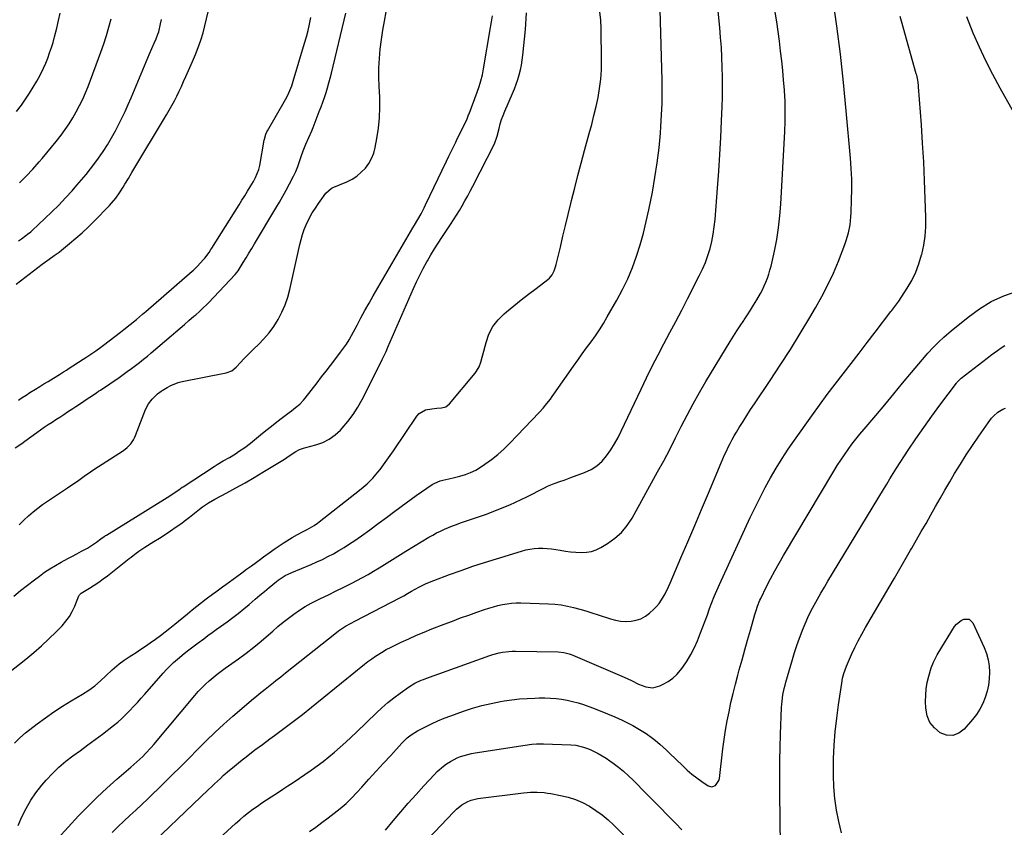
# Model space of a CAD drawing. Units: inches. Extents: x 1862696 to 1867933, y 405498 to 410821.
# Drawn here: x 1867046 to 1867633, y 406859 to 407341 of the extents above; entities that cross this region are included whole.
import ezdxf

# ---------------------------------------------------------------- set-up
doc = ezdxf.new("R2010")
doc.units = ezdxf.units.IN
doc.header["$MEASUREMENT"] = 0
doc.layers.add('7', color=7, linetype='Continuous')
doc.layers.add('8', color=7, linetype='Continuous')

msp = doc.modelspace()

# ---------------------------------------------------------------- linework, layer by layer
at = {"layer": '7', "color": 18}
for points in [[(1867068.84, 406852.23, 1878), (1867081.25, 406865.64, 1878), (1867086.72, 406871.34, 1878), (1867092.32, 406876.92, 1878), (1867098.12, 406882.3, 1878), (1867104.04, 406887.54, 1878), (1867112.41, 406894.69, 1878), (1867116.02, 406897.88, 1878), (1867119.52, 406901.18, 1878), (1867121.22, 406902.89, 1878), (1867124.49, 406906.41, 1878), (1867126.06, 406908.23, 1878), (1867150.6, 406937.53, 1878), (1867152.62, 406939.83, 1878), (1867154.7, 406942.06, 1878), (1867156.89, 406944.19, 1878), (1867159.14, 406946.26, 1878), (1867161.47, 406948.24, 1878), (1867163.84, 406950.18, 1878), (1867166.27, 406952.04, 1878), (1867168.73, 406953.86, 1878), (1867176.52, 406959.44, 1878), (1867181.14, 406962.85, 1878), (1867185.68, 406966.36, 1878), (1867190.12, 406970, 1878), (1867194.48, 406973.74, 1878), (1867197.01, 406975.97, 1878), (1867200.08, 406978.61, 1878), (1867203.21, 406981.2, 1878), (1867206.41, 406983.69, 1878), (1867209.65, 406986.12, 1878), (1867212.99, 406988.4, 1878), (1867216.41, 406990.56, 1878), (1867219.94, 406992.53, 1878), (1867223.54, 406994.37, 1878), (1867225.57, 406995.34, 1878), (1867230.24, 406997.6, 1878), (1867234.88, 406999.89, 1878), (1867239.5, 407002.23, 1878), (1867244.1, 407004.61, 1878), (1867250.53, 407007.98, 1878), (1867253.86, 407009.79, 1878), (1867257.16, 407011.66, 1878), (1867260.4, 407013.61, 1878), (1867263.61, 407015.63, 1878), (1867266.8, 407017.68, 1878), (1867270.01, 407019.7, 1878), (1867273.23, 407021.7, 1878), (1867276.47, 407023.67, 1878), (1867290.21, 407031.96, 1878), (1867292.45, 407033.26, 1878), (1867294.71, 407034.49, 1878), (1867297.03, 407035.63, 1878), (1867299.37, 407036.72, 1878), (1867301.75, 407037.73, 1878), (1867304.14, 407038.7, 1878), (1867306.56, 407039.6, 1878), (1867309, 407040.47, 1878), (1867320.9, 407044.51, 1878), (1867324.44, 407045.75, 1878), (1867327.95, 407047.03, 1878), (1867331.45, 407048.38, 1878), (1867334.92, 407049.77, 1878), (1867338.37, 407051.23, 1878), (1867341.79, 407052.75, 1878), (1867345.17, 407054.36, 1878), (1867348.52, 407056.03, 1878), (1867359.04, 407061.42, 1878), (1867360.94, 407062.34, 1878), (1867364.83, 407063.98, 1878), (1867368.81, 407065.38, 1878), (1867370.81, 407066.07, 1878), (1867374.78, 407067.51, 1878), (1867383.06, 407070.57, 1878), (1867386.85, 407072.38, 1878), (1867390.35, 407074.57, 1878), (1867393.41, 407077.34, 1878), (1867396.17, 407080.5, 1878), (1867398.6, 407084.04, 1878), (1867400.88, 407087.66, 1878), (1867402.96, 407091.4, 1878), (1867404.89, 407095.22, 1878), (1867416.68, 407120.27, 1878), (1867419.97, 407127.1, 1878), (1867423.33, 407133.9, 1878), (1867426.81, 407140.64, 1878), (1867430.36, 407147.34, 1878), (1867433.94, 407154.02, 1878), (1867437.5, 407160.72, 1878), (1867441.01, 407167.45, 1878), (1867444.49, 407174.19, 1878), (1867451.45, 407187.8, 1878), (1867453.33, 407191.77, 1878), (1867455.05, 407195.81, 1878), (1867456.52, 407199.94, 1878), (1867457.83, 407204.14, 1878), (1867458.88, 407208.41, 1878), (1867459.77, 407212.71, 1878), (1867460.4, 407217.05, 1878), (1867460.87, 407221.43, 1878), (1867462.31, 407240.22, 1878), (1867463.03, 407250.25, 1878), (1867463.68, 407260.29, 1878), (1867464.21, 407270.33, 1878), (1867464.68, 407280.38, 1878), (1867465.01, 407288.66, 1878), (1867465.19, 407294.57, 1878), (1867465.29, 407300.49, 1878), (1867465.27, 407306.4, 1878), (1867465.16, 407312.32, 1878), (1867464.93, 407318.23, 1878), (1867464.61, 407324.14, 1878), (1867464.17, 407330.04, 1878), (1867463.65, 407335.93, 1878), (1867456.6, 407406.87, 1878)], [(1867044.07, 407182.99, 1862), (1867059.43, 407194.73, 1862), (1867060.86, 407195.8, 1862), (1867063.75, 407197.88, 1862), (1867066.68, 407199.91, 1862), (1867069.54, 407202.03, 1862), (1867070.94, 407203.13, 1862), (1867075.84, 407207.09, 1862), (1867079.62, 407210.26, 1862), (1867083.31, 407213.51, 1862), (1867086.88, 407216.9, 1862), (1867090.38, 407220.37, 1862), (1867099.61, 407229.89, 1862), (1867100.92, 407231.31, 1862), (1867103.4, 407234.27, 1862), (1867105.65, 407237.41, 1862), (1867107.76, 407240.66, 1862), (1867108.84, 407242.47, 1862), (1867110.89, 407245.95, 1862), (1867112.96, 407249.42, 1862), (1867133.7, 407283.91, 1862), (1867135.3, 407286.66, 1862), (1867136.86, 407289.44, 1862), (1867138.35, 407292.26, 1862), (1867139.78, 407295.1, 1862), (1867141.16, 407297.98, 1862), (1867142.52, 407300.86, 1862), (1867143.84, 407303.77, 1862), (1867145.14, 407306.68, 1862), (1867149.08, 407315.65, 1862), (1867150.9, 407319.89, 1862), (1867152.63, 407324.16, 1862), (1867154.18, 407328.49, 1862), (1867155.43, 407332.92, 1862), (1867160.56, 407353.97, 1862)], [(1867117.22, 406841.58, 1882), (1867158.79, 406881.41, 1882), (1867160.53, 406883.08, 1882), (1867162.28, 406884.74, 1882), (1867165.77, 406888.07, 1882), (1867167.53, 406889.7, 1882), (1867171.16, 406892.88, 1882), (1867173.01, 406894.42, 1882), (1867177.8, 406898.29, 1882), (1867182.1, 406901.7, 1882), (1867186.43, 406905.07, 1882), (1867190.81, 406908.38, 1882), (1867195.23, 406911.63, 1882), (1867198.15, 406913.75, 1882), (1867203.72, 406917.86, 1882), (1867209.25, 406922.02, 1882), (1867214.72, 406926.28, 1882), (1867220.13, 406930.6, 1882), (1867241.16, 406947.63, 1882), (1867243.27, 406949.34, 1882), (1867245.37, 406951.06, 1882), (1867247.47, 406952.78, 1882), (1867249.56, 406954.5, 1882), (1867251.68, 406956.2, 1882), (1867253.83, 406957.84, 1882), (1867256.04, 406959.4, 1882), (1867258.29, 406960.92, 1882), (1867259.2, 406961.51, 1882), (1867261.96, 406963.22, 1882), (1867264.76, 406964.86, 1882), (1867267.63, 406966.39, 1882), (1867270.53, 406967.84, 1882), (1867273.65, 406969.33, 1882), (1867278.17, 406971.41, 1882), (1867282.72, 406973.44, 1882), (1867287.31, 406975.36, 1882), (1867291.93, 406977.21, 1882), (1867299.33, 406980.09, 1882), (1867304.17, 406981.94, 1882), (1867309.02, 406983.75, 1882), (1867313.9, 406985.5, 1882), (1867318.78, 406987.22, 1882), (1867323.3, 406988.78, 1882), (1867325.95, 406989.64, 1882), (1867328.62, 406990.44, 1882), (1867331.32, 406991.13, 1882), (1867334.04, 406991.77, 1882), (1867336.77, 406992.25, 1882), (1867339.52, 406992.6, 1882), (1867342.29, 406992.75, 1882), (1867345.07, 406992.76, 1882), (1867361.49, 406992.25, 1882), (1867365.28, 406992, 1882), (1867369.04, 406991.58, 1882), (1867372.76, 406990.89, 1882), (1867376.46, 406990.03, 1882), (1867380.13, 406989.01, 1882), (1867383.78, 406987.95, 1882), (1867387.42, 406986.82, 1882), (1867391.04, 406985.65, 1882), (1867398.44, 406983.18, 1882), (1867401.46, 406982.38, 1882), (1867404.52, 406981.84, 1882), (1867407.61, 406981.69, 1882), (1867410.74, 406981.79, 1882), (1867413.76, 406982.39, 1882), (1867416.63, 406983.34, 1882), (1867419.26, 406984.82, 1882), (1867421.73, 406986.65, 1882), (1867424.26, 406988.93, 1882), (1867425.9, 406990.56, 1882), (1867427.42, 406992.3, 1882), (1867429.98, 406996.15, 1882), (1867431.07, 406998.21, 1882), (1867433.12, 407002.4, 1882), (1867434.06, 407004.53, 1882), (1867440.48, 407019.56, 1882), (1867444.59, 407029.22, 1882), (1867448.69, 407038.89, 1882), (1867452.78, 407048.56, 1882), (1867456.85, 407058.24, 1882), (1867464.46, 407076.36, 1882), (1867465.47, 407078.71, 1882), (1867466.5, 407081.04, 1882), (1867467.56, 407083.35, 1882), (1867468.66, 407085.65, 1882), (1867469.8, 407087.93, 1882), (1867470.99, 407090.18, 1882), (1867472.24, 407092.4, 1882), (1867473.54, 407094.59, 1882), (1867475.28, 407097.42, 1882), (1867477.51, 407101, 1882), (1867479.76, 407104.56, 1882), (1867482.06, 407108.08, 1882), (1867484.38, 407111.6, 1882), (1867493.61, 407125.33, 1882), (1867499.74, 407134.63, 1882), (1867505.76, 407143.99, 1882), (1867511.63, 407153.45, 1882), (1867517.39, 407162.98, 1882), (1867520.82, 407168.76, 1882), (1867524.61, 407175.54, 1882), (1867528.18, 407182.42, 1882), (1867531.4, 407189.47, 1882), (1867534.39, 407196.64, 1882), (1867538.26, 407206.59, 1882), (1867539.08, 407208.88, 1882), (1867540.43, 407213.54, 1882), (1867541.36, 407218.32, 1882), (1867541.91, 407223.15, 1882), (1867542.04, 407225.58, 1882), (1867542.29, 407233.17, 1882), (1867542.38, 407239.4, 1882), (1867542.32, 407245.62, 1882), (1867542.04, 407251.83, 1882), (1867541.61, 407258.05, 1882), (1867539.13, 407286.34, 1882), (1867537.49, 407303.21, 1882), (1867535.65, 407320.07, 1882), (1867533.48, 407336.88, 1882), (1867531.1, 407353.67, 1882)], [(1867039.35, 406951.01, 1872), (1867049.78, 406959.27, 1872), (1867054.48, 406963.13, 1872), (1867059.06, 406967.1, 1872), (1867063.5, 406971.25, 1872), (1867067.83, 406975.51, 1872), (1867071.36, 406979.1, 1872), (1867073.67, 406981.77, 1872), (1867075.75, 406984.58, 1872), (1867077.47, 406987.62, 1872), (1867078.97, 406990.81, 1872), (1867081.39, 406996.93, 1872), (1867081.5, 406997.18, 1872), (1867081.78, 406997.64, 1872), (1867082.56, 406998.4, 1872), (1867082.79, 406998.55, 1872), (1867087.81, 407001.64, 1872), (1867090.52, 407003.38, 1872), (1867093.2, 407005.18, 1872), (1867095.81, 407007.06, 1872), (1867098.38, 407009, 1872), (1867111.39, 407019.2, 1872), (1867112.53, 407020.08, 1872), (1867114.83, 407021.83, 1872), (1867117.16, 407023.54, 1872), (1867119.54, 407025.17, 1872), (1867120.76, 407025.95, 1872), (1867126.08, 407029.29, 1872), (1867129.43, 407031.42, 1872), (1867132.76, 407033.58, 1872), (1867136.06, 407035.79, 1872), (1867139.33, 407038.04, 1872), (1867142.7, 407040.37, 1872), (1867144.26, 407041.49, 1872), (1867147.3, 407043.84, 1872), (1867150.25, 407046.29, 1872), (1867153.28, 407048.65, 1872), (1867155.18, 407050.04, 1872), (1867158.74, 407052.41, 1872), (1867162.43, 407054.55, 1872), (1867169.6, 407058.41, 1872), (1867175.05, 407061.4, 1872), (1867180.47, 407064.43, 1872), (1867185.85, 407067.54, 1872), (1867191.19, 407070.69, 1872), (1867201.06, 407076.62, 1872), (1867203.98, 407078.48, 1872), (1867206.79, 407080.51, 1872), (1867210.72, 407083.12, 1872), (1867213.04, 407084.21, 1872), (1867215.44, 407085.08, 1872), (1867216.67, 407085.44, 1872), (1867222.8, 407087.05, 1872), (1867226.9, 407088.52, 1872), (1867230.74, 407090.42, 1872), (1867234.2, 407092.94, 1872), (1867237.41, 407095.89, 1872), (1867238.48, 407097.05, 1872), (1867241.83, 407101.05, 1872), (1867244.96, 407105.2, 1872), (1867247.74, 407109.59, 1872), (1867250.28, 407114.14, 1872), (1867261.07, 407135.43, 1872), (1867262.28, 407137.86, 1872), (1867263.45, 407140.31, 1872), (1867264.59, 407142.78, 1872), (1867265.7, 407145.26, 1872), (1867280.94, 407180.27, 1872), (1867282.79, 407184.34, 1872), (1867284.73, 407188.36, 1872), (1867286.8, 407192.32, 1872), (1867288.95, 407196.24, 1872), (1867289.33, 407196.9, 1872), (1867291.4, 407200.43, 1872), (1867293.52, 407203.93, 1872), (1867295.71, 407207.38, 1872), (1867297.95, 407210.81, 1872), (1867303.06, 407218.45, 1872), (1867304.88, 407221.22, 1872), (1867306.65, 407224.02, 1872), (1867308.37, 407226.86, 1872), (1867310.05, 407229.72, 1872), (1867311.68, 407232.61, 1872), (1867313.28, 407235.52, 1872), (1867314.84, 407238.45, 1872), (1867316.37, 407241.39, 1872), (1867329.24, 407266.66, 1872), (1867329.54, 407267.29, 1872), (1867330.57, 407269.89, 1872), (1867330.96, 407271.23, 1872), (1867331.98, 407275.82, 1872), (1867332.64, 407278.45, 1872), (1867333.45, 407281.04, 1872), (1867334.4, 407283.59, 1872), (1867335.44, 407286.1, 1872), (1867340.05, 407296.65, 1872), (1867341.18, 407299.39, 1872), (1867342.23, 407302.16, 1872), (1867343.16, 407304.98, 1872), (1867344.01, 407307.82, 1872), (1867344.72, 407310.7, 1872), (1867345.33, 407313.6, 1872), (1867345.8, 407316.52, 1872), (1867346.16, 407319.47, 1872), (1867347.68, 407334.9, 1872), (1867348.44, 407344.78, 1872)], [(1867042.93, 406909.13, 1874), (1867046.19, 406912.26, 1874), (1867049.64, 406915.21, 1874), (1867056.47, 406920.52, 1874), (1867061.4, 406924.21, 1874), (1867066.42, 406927.76, 1874), (1867071.58, 406931.12, 1874), (1867076.82, 406934.35, 1874), (1867083.64, 406938.37, 1874), (1867087.35, 406940.74, 1874), (1867090.89, 406943.37, 1874), (1867094.27, 406946.21, 1874), (1867097.52, 406949.18, 1874), (1867101.29, 406952.79, 1874), (1867102.65, 406954.03, 1874), (1867105.46, 406956.37, 1874), (1867108.43, 406958.53, 1874), (1867111.47, 406960.6, 1874), (1867113.01, 406961.6, 1874), (1867115.57, 406963.23, 1874), (1867118.38, 406965.07, 1874), (1867121.16, 406966.94, 1874), (1867123.91, 406968.87, 1874), (1867127.07, 406971.15, 1874), (1867129.98, 406973.32, 1874), (1867132.86, 406975.52, 1874), (1867135.71, 406977.76, 1874), (1867138.53, 406980.03, 1874), (1867146.22, 406986.31, 1874), (1867148.98, 406988.54, 1874), (1867151.75, 406990.76, 1874), (1867154.54, 406992.96, 1874), (1867157.34, 406995.14, 1874), (1867160.99, 406997.95, 1874), (1867162.99, 406999.45, 1874), (1867167.06, 407002.35, 1874), (1867169.09, 407003.81, 1874), (1867175.54, 407008.48, 1874), (1867178.49, 407010.63, 1874), (1867181.45, 407012.78, 1874), (1867184.4, 407014.95, 1874), (1867187.34, 407017.12, 1874), (1867189.79, 407018.92, 1874), (1867191.51, 407020.19, 1874), (1867194.97, 407022.7, 1874), (1867198.46, 407025.16, 1874), (1867202.01, 407027.53, 1874), (1867203.81, 407028.69, 1874), (1867208.57, 407031.68, 1874), (1867211.84, 407033.63, 1874), (1867215.21, 407035.4, 1874), (1867217.53, 407036.56, 1874), (1867221.75, 407038.95, 1874), (1867223.75, 407040.31, 1874), (1867224.71, 407041.04, 1874), (1867246.06, 407057.87, 1874), (1867249.72, 407060.83, 1874), (1867253.31, 407063.88, 1874), (1867256.7, 407067.13, 1874), (1867259.76, 407070.69, 1874), (1867261.06, 407072.38, 1874), (1867263.13, 407075.1, 1874), (1867265.16, 407077.85, 1874), (1867267.13, 407080.65, 1874), (1867269.07, 407083.47, 1874), (1867282.98, 407104.21, 1874), (1867284.44, 407105.84, 1874), (1867288.04, 407107.96, 1874), (1867291.91, 407108.59, 1874), (1867294.79, 407108.83, 1874), (1867297.66, 407109.05, 1874), (1867300.27, 407109.78, 1874), (1867302.39, 407111.47, 1874), (1867317.74, 407129.77, 1874), (1867318.64, 407130.98, 1874), (1867320.1, 407133.57, 1874), (1867321.14, 407136.41, 1874), (1867322, 407139.31, 1874), (1867322.39, 407140.77, 1874), (1867324.25, 407148.14, 1874), (1867326, 407153.02, 1874), (1867328.3, 407157.55, 1874), (1867331.4, 407161.56, 1874), (1867335.06, 407165.23, 1874), (1867336.39, 407166.34, 1874), (1867340.77, 407169.92, 1874), (1867345.18, 407173.45, 1874), (1867349.63, 407176.93, 1874), (1867354.12, 407180.37, 1874), (1867361.01, 407185.58, 1874), (1867362, 407186.44, 1874), (1867363.64, 407188.45, 1874), (1867364.84, 407190.8, 1874), (1867365.72, 407193.3, 1874), (1867366.07, 407194.58, 1874), (1867368.55, 407204.98, 1874), (1867370.1, 407211.48, 1874), (1867371.65, 407217.98, 1874), (1867373.22, 407224.47, 1874), (1867374.79, 407230.96, 1874), (1867375.26, 407232.88, 1874), (1867377.1, 407240.33, 1874), (1867379, 407247.76, 1874), (1867380.97, 407255.17, 1874), (1867382.99, 407262.56, 1874), (1867385.81, 407272.69, 1874), (1867387.25, 407278.05, 1874), (1867388.61, 407283.43, 1874), (1867389.86, 407288.83, 1874), (1867391.04, 407294.25, 1874), (1867391.98, 407299.7, 1874), (1867392.69, 407305.17, 1874), (1867393.04, 407310.68, 1874), (1867393.14, 407316.21, 1874), (1867392.89, 407335.37, 1874), (1867392.63, 407340.42, 1874), (1867392.13, 407345.43, 1874)], [(1867043.47, 407085.17, 1866), (1867047.29, 407087.86, 1866), (1867049.18, 407089.22, 1866), (1867056.22, 407094.34, 1866), (1867058.47, 407095.96, 1866), (1867060.75, 407097.55, 1866), (1867063.05, 407099.1, 1866), (1867065.37, 407100.62, 1866), (1867067.71, 407102.13, 1866), (1867070.04, 407103.64, 1866), (1867072.36, 407105.16, 1866), (1867074.68, 407106.68, 1866), (1867077.86, 407108.77, 1866), (1867079.54, 407109.88, 1866), (1867082.89, 407112.11, 1866), (1867085.79, 407114.07, 1866), (1867087.9, 407115.48, 1866), (1867090.02, 407116.89, 1866), (1867092.13, 407118.29, 1866), (1867093.18, 407119, 1866), (1867094.23, 407119.72, 1866), (1867105.32, 407127.29, 1866), (1867107.81, 407129.02, 1866), (1867110.27, 407130.77, 1866), (1867112.71, 407132.56, 1866), (1867115.12, 407134.38, 1866), (1867117.51, 407136.24, 1866), (1867119.88, 407138.12, 1866), (1867122.22, 407140.04, 1866), (1867124.54, 407141.98, 1866), (1867136.49, 407152.15, 1866), (1867139.13, 407154.39, 1866), (1867141.76, 407156.64, 1866), (1867144.4, 407158.89, 1866), (1867147.03, 407161.14, 1866), (1867150.04, 407163.71, 1866), (1867151.16, 407164.68, 1866), (1867153.37, 407166.66, 1866), (1867155.54, 407168.69, 1866), (1867157.65, 407170.78, 1866), (1867158.68, 407171.85, 1866), (1867174.6, 407188.71, 1866), (1867175.51, 407189.78, 1866), (1867176.12, 407190.64, 1866), (1867176.31, 407190.94, 1866), (1867179.38, 407195.89, 1866), (1867181.09, 407198.67, 1866), (1867182.8, 407201.45, 1866), (1867184.49, 407204.24, 1866), (1867186.18, 407207.03, 1866), (1867198.89, 407228.14, 1866), (1867201, 407231.73, 1866), (1867203.07, 407235.35, 1866), (1867205.07, 407239.01, 1866), (1867207.03, 407242.69, 1866), (1867209.42, 407247.3, 1866), (1867210.77, 407250.14, 1866), (1867211.9, 407253.06, 1866), (1867212.94, 407256.03, 1866), (1867213.99, 407259, 1866), (1867215.21, 407262.38, 1866), (1867216.83, 407266.4, 1866), (1867218.59, 407270.37, 1866), (1867220.28, 407274.36, 1866), (1867221.08, 407276.37, 1866), (1867224.8, 407285.83, 1866), (1867225.87, 407288.64, 1866), (1867226.9, 407291.47, 1866), (1867227.87, 407294.32, 1866), (1867228.8, 407297.18, 1866), (1867229.68, 407300.05, 1866), (1867230.51, 407302.94, 1866), (1867231.28, 407305.85, 1866), (1867232.01, 407308.77, 1866), (1867240.55, 407344.63, 1866)], [(1867044.23, 407285.96, 1856), (1867047.07, 407289.7, 1856), (1867049.54, 407293.19, 1856), (1867051.92, 407296.74, 1856), (1867054.16, 407300.37, 1856), (1867056.31, 407304.07, 1856), (1867057.26, 407305.76, 1856), (1867058.8, 407308.68, 1856), (1867060.26, 407311.65, 1856), (1867061.6, 407314.67, 1856), (1867062.84, 407317.74, 1856), (1867063.96, 407320.85, 1856), (1867065.01, 407323.98, 1856), (1867065.95, 407327.15, 1856), (1867066.82, 407330.35, 1856), (1867068.16, 407335.64, 1856), (1867069.26, 407340.14, 1856), (1867070.3, 407344.65, 1856)], [(1867045.26, 406860.04, 1876), (1867047.43, 406865.19, 1876), (1867049.89, 406870.18, 1876), (1867052.64, 406875, 1876), (1867055.8, 406879.55, 1876), (1867059.23, 406883.93, 1876), (1867061.87, 406887, 1876), (1867065.56, 406890.99, 1876), (1867069.43, 406894.78, 1876), (1867073.56, 406898.29, 1876), (1867077.87, 406901.59, 1876), (1867082.3, 406904.78, 1876), (1867086.7, 406907.99, 1876), (1867091.07, 406911.25, 1876), (1867095.42, 406914.54, 1876), (1867101.99, 406919.57, 1876), (1867104.57, 406921.65, 1876), (1867107.08, 406923.81, 1876), (1867109.47, 406926.1, 1876), (1867111.79, 406928.47, 1876), (1867114.04, 406930.91, 1876), (1867116.27, 406933.37, 1876), (1867118.49, 406935.84, 1876), (1867120.69, 406938.33, 1876), (1867131.67, 406950.83, 1876), (1867133.66, 406953, 1876), (1867135.7, 406955.1, 1876), (1867137.84, 406957.11, 1876), (1867141.47, 406960.28, 1876), (1867143, 406961.56, 1876), (1867146.1, 406964.07, 1876), (1867149.26, 406966.52, 1876), (1867152.45, 406968.92, 1876), (1867155.83, 406971.4, 1876), (1867158.33, 406973.23, 1876), (1867160.83, 406975.05, 1876), (1867163.34, 406976.87, 1876), (1867165.85, 406978.68, 1876), (1867169.74, 406981.48, 1876), (1867173.12, 406983.98, 1876), (1867176.45, 406986.53, 1876), (1867179.71, 406989.17, 1876), (1867182.93, 406991.86, 1876), (1867186.61, 406995.01, 1876), (1867189.32, 406997.31, 1876), (1867192.05, 406999.59, 1876), (1867194.79, 407001.86, 1876), (1867199.18, 407005.46, 1876), (1867200.3, 407006.35, 1876), (1867202.63, 407008, 1876), (1867204.5, 407009.08, 1876), (1867208.4, 407010.96, 1876), (1867219.85, 407015.69, 1876), (1867223.26, 407017.17, 1876), (1867226.64, 407018.73, 1876), (1867229.97, 407020.39, 1876), (1867233.27, 407022.12, 1876), (1867236.5, 407023.97, 1876), (1867239.69, 407025.88, 1876), (1867242.81, 407027.91, 1876), (1867245.89, 407030, 1876), (1867249.91, 407032.83, 1876), (1867254.95, 407036.41, 1876), (1867259.97, 407040.03, 1876), (1867264.95, 407043.69, 1876), (1867269.91, 407047.38, 1876), (1867276.56, 407052.39, 1876), (1867279.59, 407054.63, 1876), (1867282.64, 407056.84, 1876), (1867285.73, 407059, 1876), (1867288.83, 407061.13, 1876), (1867292.14, 407063.35, 1876), (1867293.65, 407064.25, 1876), (1867296.86, 407065.6, 1876), (1867298.56, 407066.05, 1876), (1867302.03, 407066.79, 1876), (1867305.49, 407067.59, 1876), (1867308.67, 407068.34, 1876), (1867311.91, 407069.3, 1876), (1867315.06, 407070.48, 1876), (1867318.06, 407072, 1876), (1867320.96, 407073.74, 1876), (1867323.49, 407075.45, 1876), (1867327.48, 407078.34, 1876), (1867331.33, 407081.38, 1876), (1867334.98, 407084.67, 1876), (1867338.5, 407088.12, 1876), (1867355.98, 407106.43, 1876), (1867358.32, 407108.99, 1876), (1867360.54, 407111.65, 1876), (1867362.65, 407114.39, 1876), (1867363.68, 407115.79, 1876), (1867364.69, 407117.2, 1876), (1867376.47, 407134, 1876), (1867379.04, 407137.63, 1876), (1867381.62, 407141.25, 1876), (1867384.23, 407144.86, 1876), (1867386.86, 407148.45, 1876), (1867389.43, 407152.07, 1876), (1867391.92, 407155.75, 1876), (1867394.28, 407159.51, 1876), (1867396.56, 407163.33, 1876), (1867402.3, 407173.36, 1876), (1867405.69, 407179.69, 1876), (1867408.81, 407186.15, 1876), (1867411.54, 407192.78, 1876), (1867414, 407199.52, 1876), (1867416.14, 407206.39, 1876), (1867418.11, 407213.31, 1876), (1867419.81, 407220.29, 1876), (1867421.34, 407227.32, 1876), (1867423.43, 407237.83, 1876), (1867425, 407246.57, 1876), (1867426.36, 407255.34, 1876), (1867427.4, 407264.15, 1876), (1867428.22, 407272.99, 1876), (1867428.51, 407276.94, 1876), (1867428.92, 407283.83, 1876), (1867429.2, 407290.72, 1876), (1867429.26, 407297.62, 1876), (1867429.19, 407304.52, 1876), (1867428.15, 407346.55, 1876)], [(1867045.85, 407039.29, 1868), (1867048.79, 407042.28, 1868), (1867051.38, 407044.72, 1868), (1867054.08, 407047.03, 1868), (1867056.87, 407049.26, 1868), (1867059.74, 407051.38, 1868), (1867062.63, 407053.46, 1868), (1867065.58, 407055.48, 1868), (1867068.55, 407057.46, 1868), (1867074.61, 407061.39, 1868), (1867076.62, 407062.71, 1868), (1867080.56, 407065.45, 1868), (1867084.45, 407068.27, 1868), (1867088.39, 407071, 1868), (1867090.4, 407072.32, 1868), (1867107.95, 407083.69, 1868), (1867110.28, 407085.46, 1868), (1867112.29, 407087.58, 1868), (1867113.96, 407089.98, 1868), (1867114.63, 407091.28, 1868), (1867115.21, 407092.62, 1868), (1867121.17, 407108.16, 1868), (1867122.84, 407111.46, 1868), (1867125.14, 407114.35, 1868), (1867128.3, 407117.43, 1868), (1867130.47, 407119.01, 1868), (1867131.04, 407119.37, 1868), (1867134.07, 407121.23, 1868), (1867136.21, 407122.39, 1868), (1867140.7, 407124.16, 1868), (1867143.06, 407124.76, 1868), (1867169.31, 407130.02, 1868), (1867172.54, 407131.21, 1868), (1867175.23, 407133.35, 1868), (1867177.84, 407136.26, 1868), (1867179.75, 407138.34, 1868), (1867181.7, 407140.38, 1868), (1867183.69, 407142.38, 1868), (1867185.72, 407144.35, 1868), (1867188.48, 407146.95, 1868), (1867191.75, 407150.31, 1868), (1867194.81, 407153.85, 1868), (1867197.57, 407157.63, 1868), (1867200.26, 407161.83, 1868), (1867202.51, 407166.11, 1868), (1867204.47, 407170.5, 1868), (1867206.01, 407175.06, 1868), (1867207.27, 407179.73, 1868), (1867213.12, 407206.54, 1868), (1867213.88, 407209.57, 1868), (1867214.77, 407212.56, 1868), (1867215.84, 407215.48, 1868), (1867217.04, 407218.36, 1868), (1867218.97, 407222.51, 1868), (1867220.59, 407225.46, 1868), (1867222.42, 407228.29, 1868), (1867224.32, 407231.07, 1868), (1867225.3, 407232.45, 1868), (1867228.71, 407237.21, 1868), (1867231.91, 407240.01, 1868), (1867232.46, 407240.28, 1868), (1867241.23, 407244, 1868), (1867244.32, 407245.58, 1868), (1867247.22, 407247.42, 1868), (1867249.84, 407249.65, 1868), (1867252.26, 407252.13, 1868), (1867254.29, 407254.94, 1868), (1867255.99, 407257.9, 1868), (1867257.22, 407261.09, 1868), (1867258.13, 407264.43, 1868), (1867259.16, 407269.82, 1868), (1867260.1, 407276, 1868), (1867260.74, 407282.19, 1868), (1867260.92, 407288.41, 1868), (1867260.8, 407294.65, 1868), (1867260.46, 407300.75, 1868), (1867260.29, 407306.37, 1868), (1867260.31, 407311.98, 1868), (1867260.62, 407317.58, 1868), (1867261.12, 407323.17, 1868), (1867261.84, 407328.75, 1868), (1867262.65, 407334.32, 1868), (1867263.59, 407339.86, 1868), (1867264.62, 407345.39, 1868)], [(1867045.39, 407113.69, 1864), (1867047.61, 407115.23, 1864), (1867049.87, 407116.73, 1864), (1867052.15, 407118.2, 1864), (1867055.55, 407120.32, 1864), (1867058.04, 407121.86, 1864), (1867060.54, 407123.37, 1864), (1867063.05, 407124.87, 1864), (1867066.2, 407126.73, 1864), (1867069.92, 407129.02, 1864), (1867072.31, 407130.57, 1864), (1867073.97, 407131.66, 1864), (1867075.09, 407132.38, 1864), (1867083.94, 407138.07, 1864), (1867085.48, 407139.07, 1864), (1867088.54, 407141.1, 1864), (1867091.56, 407143.19, 1864), (1867094.53, 407145.35, 1864), (1867095.99, 407146.45, 1864), (1867106.22, 407154.27, 1864), (1867108.15, 407155.76, 1864), (1867111.94, 407158.78, 1864), (1867115.69, 407161.88, 1864), (1867119.39, 407165.02, 1864), (1867121.23, 407166.6, 1864), (1867149.01, 407190.65, 1864), (1867149.75, 407191.3, 1864), (1867151.18, 407192.66, 1864), (1867151.86, 407193.38, 1864), (1867155.73, 407197.64, 1864), (1867156.42, 407198.43, 1864), (1867159, 407201.76, 1864), (1867160.18, 407203.5, 1864), (1867160.75, 407204.39, 1864), (1867176.94, 407230.26, 1864), (1867178.61, 407232.94, 1864), (1867180.27, 407235.63, 1864), (1867181.93, 407238.32, 1864), (1867183.57, 407241.02, 1864), (1867185.52, 407244.22, 1864), (1867186.76, 407246.47, 1864), (1867187.82, 407248.83, 1864), (1867188.65, 407251.26, 1864), (1867189.23, 407253.77, 1864), (1867191.89, 407268.72, 1864), (1867192.04, 407269.46, 1864), (1867192.91, 407272.33, 1864), (1867193.53, 407273.7, 1864), (1867193.88, 407274.36, 1864), (1867204.6, 407293.02, 1864), (1867206, 407295.65, 1864), (1867207.24, 407298.36, 1864), (1867208.33, 407301.14, 1864), (1867209.25, 407303.97, 1864), (1867216.03, 407326.74, 1864), (1867217.08, 407330.5, 1864), (1867218.05, 407334.27, 1864), (1867218.91, 407338.07, 1864), (1867219.68, 407341.88, 1864)], [(1867045.87, 407243.26, 1858), (1867049.91, 407247.36, 1858), (1867053.83, 407251.57, 1858), (1867057.67, 407255.85, 1858), (1867059.49, 407257.94, 1858), (1867062.33, 407261.26, 1858), (1867065.12, 407264.62, 1858), (1867067.84, 407268.04, 1858), (1867070.74, 407271.8, 1858), (1867073.19, 407275.18, 1858), (1867075.54, 407278.63, 1858), (1867077.75, 407282.16, 1858), (1867079.86, 407285.76, 1858), (1867081.82, 407289.45, 1858), (1867083.66, 407293.19, 1858), (1867085.32, 407297.01, 1858), (1867086.88, 407300.89, 1858), (1867094.5, 407321.27, 1858), (1867096.25, 407326.21, 1858), (1867097.88, 407331.18, 1858), (1867099.34, 407336.2, 1858), (1867100.67, 407341.27, 1858)], [(1867165, 406852.28, 1884), (1867174.81, 406861.21, 1884), (1867177.31, 406863.41, 1884), (1867179.85, 406865.56, 1884), (1867182.46, 406867.63, 1884), (1867185.12, 406869.64, 1884), (1867187.83, 406871.58, 1884), (1867190.56, 406873.49, 1884), (1867193.33, 406875.34, 1884), (1867196.13, 406877.15, 1884), (1867199.89, 406879.55, 1884), (1867203, 406881.57, 1884), (1867206.1, 406883.62, 1884), (1867209.18, 406885.68, 1884), (1867219.87, 406892.93, 1884), (1867223.49, 406895.48, 1884), (1867227.06, 406898.12, 1884), (1867230.52, 406900.89, 1884), (1867233.93, 406903.73, 1884), (1867237.26, 406906.67, 1884), (1867240.56, 406909.64, 1884), (1867243.81, 406912.67, 1884), (1867247.02, 406915.73, 1884), (1867258.81, 406927.12, 1884), (1867262.18, 406930.24, 1884), (1867265.65, 406933.26, 1884), (1867269.24, 406936.12, 1884), (1867272.92, 406938.88, 1884), (1867278.08, 406942.57, 1884), (1867281.73, 406944.81, 1884), (1867285.63, 406946.59, 1884), (1867286.96, 406947.12, 1884), (1867288.3, 406947.62, 1884), (1867326.53, 406961.37, 1884), (1867328.38, 406961.98, 1884), (1867332.15, 406962.96, 1884), (1867334.06, 406963.33, 1884), (1867337.93, 406963.8, 1884), (1867339.88, 406963.89, 1884), (1867341.83, 406963.91, 1884), (1867367.23, 406963.49, 1884), (1867370.6, 406963.17, 1884), (1867373.89, 406962.37, 1884), (1867374.95, 406962, 1884), (1867376, 406961.58, 1884), (1867406.67, 406948.44, 1884), (1867410.96, 406946.44, 1884), (1867415.2, 406944.33, 1884), (1867419.45, 406942.75, 1884), (1867423.7, 406942.18, 1884), (1867427.85, 406943.25, 1884), (1867429.91, 406944.24, 1884), (1867432.83, 406945.91, 1884), (1867435.55, 406947.83, 1884), (1867437.96, 406950.12, 1884), (1867440.17, 406952.66, 1884), (1867441.53, 406954.48, 1884), (1867444.1, 406958.21, 1884), (1867446.47, 406962.05, 1884), (1867448.51, 406966.08, 1884), (1867450.35, 406970.21, 1884), (1867452.18, 406974.82, 1884), (1867453.59, 406978.43, 1884), (1867454.97, 406982.04, 1884), (1867456.3, 406985.67, 1884), (1867457.6, 406989.32, 1884), (1867458.93, 406992.95, 1884), (1867460.33, 406996.55, 1884), (1867461.83, 407000.11, 1884), (1867463.4, 407003.65, 1884), (1867481.82, 407043.65, 1884), (1867484.69, 407049.67, 1884), (1867487.65, 407055.64, 1884), (1867490.77, 407061.53, 1884), (1867493.99, 407067.37, 1884), (1867497.37, 407073.12, 1884), (1867500.86, 407078.8, 1884), (1867504.51, 407084.38, 1884), (1867508.27, 407089.89, 1884), (1867518.48, 407104.39, 1884), (1867523.04, 407110.75, 1884), (1867527.66, 407117.06, 1884), (1867532.39, 407123.3, 1884), (1867537.18, 407129.49, 1884), (1867542.01, 407135.65, 1884), (1867546.82, 407141.83, 1884), (1867551.61, 407148.02, 1884), (1867556.38, 407154.23, 1884), (1867565.76, 407166.49, 1884), (1867566.36, 407167.28, 1884), (1867568.15, 407169.63, 1884), (1867569.87, 407172.03, 1884), (1867570.42, 407172.85, 1884), (1867575.36, 407180.43, 1884), (1867578.12, 407185.15, 1884), (1867580.54, 407190.02, 1884), (1867582.47, 407195.1, 1884), (1867584.06, 407200.33, 1884), (1867584.13, 407200.59, 1884), (1867585.27, 407206.09, 1884), (1867586.1, 407211.61, 1884), (1867586.47, 407217.19, 1884), (1867586.54, 407222.81, 1884), (1867586.21, 407233.71, 1884), (1867585.8, 407244.8, 1884), (1867585.3, 407255.89, 1884), (1867584.66, 407266.96, 1884), (1867583.91, 407278.03, 1884), (1867582.25, 407300.71, 1884), (1867582.16, 407301.7, 1884), (1867581.74, 407304.62, 1884), (1867581.1, 407307.51, 1884), (1867580.84, 407308.46, 1884), (1867572.05, 407339.73, 1884), (1867571.28, 407342.5, 1884)], [(1867639.08, 407285.31, 1886), (1867630.8, 407299.91, 1886), (1867626.45, 407307.93, 1886), (1867622.31, 407316.05, 1886), (1867618.49, 407324.33, 1886), (1867614.88, 407332.71, 1886), (1867610.92, 407342.42, 1886)], [(1867218.87, 406856.42, 1886), (1867222.63, 406859.06, 1886), (1867226.36, 406861.74, 1886), (1867230.05, 406864.48, 1886), (1867233.71, 406867.26, 1886), (1867237.27, 406870.15, 1886), (1867240.72, 406873.17, 1886), (1867244.01, 406876.35, 1886), (1867247.19, 406879.65, 1886), (1867250.07, 406882.8, 1886), (1867254.41, 406887.55, 1886), (1867258.74, 406892.3, 1886), (1867263.07, 406897.06, 1886), (1867267.39, 406901.82, 1886), (1867274.02, 406909.14, 1886), (1867277.23, 406912.25, 1886), (1867279.58, 406914.09, 1886), (1867283.39, 406916.42, 1886), (1867288.06, 406918.84, 1886), (1867291.76, 406920.66, 1886), (1867295.5, 406922.38, 1886), (1867299.31, 406923.94, 1886), (1867303.16, 406925.41, 1886), (1867310.83, 406928.15, 1886), (1867316.25, 406929.93, 1886), (1867321.73, 406931.51, 1886), (1867327.29, 406932.79, 1886), (1867332.9, 406933.88, 1886), (1867335.08, 406934.24, 1886), (1867339.64, 406934.9, 1886), (1867344.22, 406935.43, 1886), (1867348.82, 406935.77, 1886), (1867353.42, 406935.99, 1886), (1867355.93, 406936.05, 1886), (1867359.29, 406936.05, 1886), (1867362.64, 406935.94, 1886), (1867365.98, 406935.66, 1886), (1867369.31, 406935.27, 1886), (1867372.62, 406934.7, 1886), (1867375.89, 406933.99, 1886), (1867379.11, 406933.09, 1886), (1867382.3, 406932.05, 1886), (1867387.81, 406930.07, 1886), (1867392.26, 406928.4, 1886), (1867396.67, 406926.63, 1886), (1867401.02, 406924.72, 1886), (1867405.33, 406922.72, 1886), (1867409.74, 406920.59, 1886), (1867411.8, 406919.55, 1886), (1867413.83, 406918.46, 1886), (1867417.8, 406916.12, 1886), (1867419.72, 406914.85, 1886), (1867423.44, 406912.13, 1886), (1867425.23, 406910.68, 1886), (1867427.83, 406908.45, 1886), (1867429.84, 406906.68, 1886), (1867431.81, 406904.86, 1886), (1867433.75, 406903.02, 1886), (1867441.59, 406895.46, 1886), (1867444.27, 406893, 1886), (1867447.03, 406890.64, 1886), (1867449.91, 406888.43, 1886), (1867452.86, 406886.31, 1886), (1867456.7, 406883.71, 1886), (1867458.88, 406883.08, 1886), (1867461.01, 406883.82, 1886), (1867463.14, 406886.82, 1886), (1867463.45, 406888.05, 1886), (1867465.57, 406905.68, 1886), (1867466.31, 406911.24, 1886), (1867467.14, 406916.79, 1886), (1867468.11, 406922.31, 1886), (1867469.16, 406927.83, 1886), (1867470.34, 406933.31, 1886), (1867471.6, 406938.78, 1886), (1867472.97, 406944.22, 1886), (1867474.41, 406949.64, 1886), (1867475.31, 406952.88, 1886), (1867476.96, 406958.78, 1886), (1867478.61, 406964.68, 1886), (1867480.26, 406970.58, 1886), (1867481.93, 406976.48, 1886), (1867484.55, 406985.79, 1886), (1867485.29, 406988.26, 1886), (1867486.11, 406990.71, 1886), (1867487.57, 406994.3, 1886), (1867488.12, 406995.46, 1886), (1867491.61, 407002.54, 1886), (1867493.98, 407007.21, 1886), (1867496.42, 407011.84, 1886), (1867498.98, 407016.41, 1886), (1867501.61, 407020.94, 1886), (1867531.72, 407071.36, 1886), (1867533.74, 407074.65, 1886), (1867535.82, 407077.9, 1886), (1867537.99, 407081.1, 1886), (1867540.21, 407084.26, 1886), (1867542.51, 407087.37, 1886), (1867544.85, 407090.43, 1886), (1867547.26, 407093.45, 1886), (1867549.72, 407096.43, 1886), (1867556.64, 407104.63, 1886), (1867562.02, 407111.01, 1886), (1867567.38, 407117.4, 1886), (1867572.73, 407123.79, 1886), (1867578.08, 407130.2, 1886), (1867586.76, 407140.62, 1886), (1867587.78, 407141.81, 1886), (1867590.98, 407145.2, 1886), (1867594.34, 407148.45, 1886), (1867597.38, 407151.3, 1886), (1867598.79, 407152.58, 1886), (1867601.7, 407155.05, 1886), (1867611.77, 407163.29, 1886), (1867618.52, 407168.17, 1886), (1867625.57, 407172.46, 1886), (1867633.09, 407175.87, 1886), (1867640.93, 407178.7, 1886)], [(1867499.9, 406851.79, 1888), (1867499.76, 406859.61, 1888), (1867499.62, 406867.44, 1888), (1867499.51, 406875.26, 1888), (1867499.42, 406883.09, 1888), (1867499.4, 406890.91, 1888), (1867499.46, 406898.74, 1888), (1867499.64, 406906.56, 1888), (1867499.9, 406914.38, 1888), (1867500.54, 406930.35, 1888), (1867500.66, 406932.27, 1888), (1867500.82, 406934.18, 1888), (1867501.35, 406937.99, 1888), (1867502.1, 406941.76, 1888), (1867502.56, 406943.62, 1888), (1867503.06, 406945.48, 1888), (1867506.94, 406958.9, 1888), (1867508.24, 406963.18, 1888), (1867509.62, 406967.44, 1888), (1867511.12, 406971.66, 1888), (1867512.69, 406975.85, 1888), (1867512.96, 406976.52, 1888), (1867514.53, 406980.32, 1888), (1867516.2, 406984.08, 1888), (1867518.02, 406987.77, 1888), (1867519.93, 406991.41, 1888), (1867521.93, 406995.01, 1888), (1867523.97, 406998.59, 1888), (1867526.05, 407002.14, 1888), (1867528.16, 407005.68, 1888), (1867561.3, 407060.43, 1888), (1867563.24, 407063.64, 1888), (1867565.17, 407066.85, 1888), (1867566.14, 407068.45, 1888), (1867568.13, 407071.63, 1888), (1867569.14, 407073.2, 1888), (1867576.08, 407083.81, 1888), (1867580.63, 407090.64, 1888), (1867585.27, 407097.4, 1888), (1867590.05, 407104.08, 1888), (1867594.91, 407110.7, 1888), (1867604.78, 407123.86, 1888), (1867605.1, 407124.27, 1888), (1867606.14, 407125.41, 1888), (1867607.31, 407126.44, 1888), (1867607.71, 407126.76, 1888), (1867623.16, 407138.77, 1888), (1867625.21, 407140.34, 1888), (1867627.28, 407141.88, 1888), (1867629.37, 407143.38, 1888), (1867631.48, 407144.86, 1888), (1867633.67, 407146.21, 1888)], [(1867612.35, 406982.97, 1892), (1867614.55, 406980.82, 1892), (1867621.35, 406966.07, 1892), (1867622.71, 406962.51, 1892), (1867623.75, 406958.88, 1892), (1867624.31, 406955.15, 1892), (1867624.55, 406951.34, 1892), (1867624.34, 406947.51, 1892), (1867623.88, 406943.73, 1892), (1867623.05, 406940.02, 1892), (1867621.96, 406936.35, 1892), (1867620.5, 406932.82, 1892), (1867618.79, 406929.44, 1892), (1867616.71, 406926.26, 1892), (1867614.39, 406923.23, 1892), (1867609.48, 406917.49, 1892), (1867606.16, 406915.07, 1892), (1867602.68, 406913.71, 1892), (1867598.95, 406913.94, 1892), (1867595.05, 406915.24, 1892), (1867591.64, 406918.15, 1892), (1867588.96, 406921.49, 1892), (1867587.39, 406925.47, 1892), (1867586.55, 406929.88, 1892), (1867586.42, 406934, 1892), (1867586.47, 406937.81, 1892), (1867586.77, 406941.58, 1892), (1867587.43, 406945.31, 1892), (1867588.34, 406949.01, 1892), (1867589.83, 406954.05, 1892), (1867591.07, 406957.42, 1892), (1867592.69, 406960.64, 1892), (1867593.29, 406961.68, 1892), (1867593.9, 406962.71, 1892), (1867603.62, 406978.58, 1892), (1867604.76, 406980.05, 1892), (1867607.59, 406982.31, 1892), (1867609.28, 406983.1, 1892), (1867612.35, 406982.97, 1892)], [(1867264.2, 406857.25, 1888), (1867268.86, 406862.77, 1888), (1867273.35, 406868.02, 1888), (1867277.88, 406873.24, 1888), (1867282.47, 406878.4, 1888), (1867287.1, 406883.53, 1888), (1867293.41, 406890.42, 1888), (1867295.12, 406892.17, 1888), (1867298.78, 406895.37, 1888), (1867300.74, 406896.83, 1888), (1867302.94, 406898.24, 1888), (1867306.95, 406900.27, 1888), (1867309.05, 406901.08, 1888), (1867313.39, 406902.35, 1888), (1867315.6, 406902.84, 1888), (1867317.82, 406903.25, 1888), (1867347.55, 406907.96, 1888), (1867351.64, 406908.47, 1888), (1867354.38, 406908.65, 1888), (1867358.51, 406908.67, 1888), (1867374.78, 406908.12, 1888), (1867377.86, 406907.85, 1888), (1867382.38, 406906.79, 1888), (1867385.28, 406905.72, 1888), (1867386.69, 406905.08, 1888), (1867388.77, 406904.07, 1888), (1867391.17, 406902.83, 1888), (1867393.53, 406901.51, 1888), (1867395.82, 406900.08, 1888), (1867398.06, 406898.57, 1888), (1867400.07, 406897.14, 1888), (1867403.21, 406894.78, 1888), (1867406.27, 406892.31, 1888), (1867409.19, 406889.69, 1888), (1867412.02, 406886.96, 1888), (1867420.04, 406878.78, 1888), (1867424.14, 406874.61, 1888), (1867428.23, 406870.43, 1888), (1867432.32, 406866.24, 1888), (1867436.41, 406862.06, 1888), (1867437.36, 406861.09, 1888), (1867441.04, 406857.46, 1888)]]:
    msp.add_polyline3d(points, dxfattribs=at)
at = {"layer": '8', "color": 18}
for points in [[(1867101.25, 406855.88, 1880), (1867104.72, 406859.28, 1880), (1867108.27, 406862.6, 1880), (1867111.86, 406865.88, 1880), (1867115.42, 406869.19, 1880), (1867118.95, 406872.54, 1880), (1867122.46, 406875.91, 1880), (1867131.66, 406884.83, 1880), (1867136.83, 406889.91, 1880), (1867141.97, 406895.01, 1880), (1867147.07, 406900.16, 1880), (1867152.13, 406905.35, 1880), (1867157.23, 406910.49, 1880), (1867162.43, 406915.52, 1880), (1867167.78, 406920.4, 1880), (1867173.22, 406925.18, 1880), (1867185.56, 406935.73, 1880), (1867187.26, 406937.16, 1880), (1867188.98, 406938.57, 1880), (1867192.48, 406941.33, 1880), (1867194.54, 406942.92, 1880), (1867197.44, 406945.22, 1880), (1867198.88, 406946.39, 1880), (1867201.75, 406948.73, 1880), (1867204.64, 406951.04, 1880), (1867235.01, 406975.09, 1880), (1867236.33, 406976.1, 1880), (1867240.48, 406978.86, 1880), (1867243.36, 406980.51, 1880), (1867246.3, 406982.07, 1880), (1867272.72, 406995.68, 1880), (1867275.13, 406996.97, 1880), (1867277.49, 406998.35, 1880), (1867279.84, 406999.74, 1880), (1867284.16, 407002.11, 1880), (1867288.57, 407004.3, 1880), (1867293.12, 407006.17, 1880), (1867302.4, 407009.61, 1880), (1867309.37, 407012.14, 1880), (1867316.37, 407014.58, 1880), (1867323.41, 407016.89, 1880), (1867330.48, 407019.13, 1880), (1867345.38, 407023.7, 1880), (1867347.89, 407024.36, 1880), (1867350.41, 407024.89, 1880), (1867352.97, 407025.21, 1880), (1867355.55, 407025.4, 1880), (1867358.15, 407025.41, 1880), (1867360.73, 407025.3, 1880), (1867363.3, 407025.03, 1880), (1867365.87, 407024.65, 1880), (1867368.46, 407024.17, 1880), (1867371.58, 407023.67, 1880), (1867374.7, 407023.26, 1880), (1867377.83, 407022.98, 1880), (1867380.97, 407022.8, 1880), (1867384.06, 407022.95, 1880), (1867387.05, 407023.44, 1880), (1867389.92, 407024.44, 1880), (1867392.7, 407025.79, 1880), (1867396.68, 407028.17, 1880), (1867401.06, 407031.28, 1880), (1867405.04, 407034.79, 1880), (1867408.41, 407038.88, 1880), (1867411.38, 407043.36, 1880), (1867426.58, 407070.85, 1880), (1867430.23, 407077.57, 1880), (1867433.82, 407084.33, 1880), (1867437.29, 407091.15, 1880), (1867440.69, 407098, 1880), (1867444.14, 407104.83, 1880), (1867447.71, 407111.59, 1880), (1867451.48, 407118.25, 1880), (1867455.37, 407124.83, 1880), (1867469.92, 407148.65, 1880), (1867471.88, 407151.82, 1880), (1867473.87, 407154.97, 1880), (1867475.9, 407158.1, 1880), (1867477.95, 407161.21, 1880), (1867478.2, 407161.58, 1880), (1867480.12, 407164.51, 1880), (1867482.02, 407167.47, 1880), (1867483.86, 407170.45, 1880), (1867485.68, 407173.45, 1880), (1867487.93, 407177.35, 1880), (1867489.1, 407179.57, 1880), (1867490.17, 407181.83, 1880), (1867491.18, 407184.13, 1880), (1867492.08, 407186.47, 1880), (1867492.9, 407188.83, 1880), (1867493.6, 407191.24, 1880), (1867494.21, 407193.67, 1880), (1867496.2, 407202.63, 1880), (1867497.58, 407209.59, 1880), (1867498.72, 407216.58, 1880), (1867499.51, 407223.62, 1880), (1867500.07, 407230.69, 1880), (1867502.42, 407273.9, 1880), (1867502.63, 407279.98, 1880), (1867502.7, 407286.06, 1880), (1867502.55, 407292.15, 1880), (1867502.24, 407298.23, 1880), (1867502.21, 407298.73, 1880), (1867501.75, 407304.56, 1880), (1867501.24, 407310.37, 1880), (1867500.61, 407316.18, 1880), (1867499.92, 407321.98, 1880), (1867499.17, 407327.77, 1880), (1867498.4, 407333.56, 1880), (1867497.6, 407339.35, 1880), (1867496.77, 407345.14, 1880)], [(1867042.59, 406996.7, 1870), (1867046.66, 407000.08, 1870), (1867050.79, 407003.38, 1870), (1867054.98, 407006.61, 1870), (1867057.84, 407008.77, 1870), (1867060.95, 407011.01, 1870), (1867064.13, 407013.15, 1870), (1867067.4, 407015.15, 1870), (1867070.73, 407017.04, 1870), (1867074.77, 407019.21, 1870), (1867077.5, 407020.67, 1870), (1867080.24, 407022.12, 1870), (1867082.98, 407023.57, 1870), (1867086.54, 407025.5, 1870), (1867090.16, 407027.75, 1870), (1867091.91, 407028.97, 1870), (1867094.57, 407030.92, 1870), (1867095.36, 407031.49, 1870), (1867096.95, 407032.62, 1870), (1867097.36, 407032.89, 1870), (1867097.77, 407033.15, 1870), (1867133.96, 407055.55, 1870), (1867136.15, 407056.95, 1870), (1867138.3, 407058.41, 1870), (1867140.93, 407060.27, 1870), (1867142.97, 407061.71, 1870), (1867143.49, 407062.06, 1870), (1867162.12, 407074.1, 1870), (1867163.9, 407075.23, 1870), (1867167.5, 407077.44, 1870), (1867171.13, 407079.58, 1870), (1867174.74, 407081.77, 1870), (1867176.68, 407082.99, 1870), (1867180.32, 407085.46, 1870), (1867183.81, 407088.13, 1870), (1867189.75, 407092.96, 1870), (1867192.98, 407095.57, 1870), (1867196.24, 407098.16, 1870), (1867199.51, 407100.72, 1870), (1867202.8, 407103.26, 1870), (1867206.86, 407106.37, 1870), (1867208.13, 407107.35, 1870), (1867210.66, 407109.32, 1870), (1867213.13, 407111.35, 1870), (1867215.36, 407113.61, 1870), (1867216.38, 407114.84, 1870), (1867223.53, 407124.1, 1870), (1867226.17, 407127.52, 1870), (1867228.8, 407130.94, 1870), (1867231.43, 407134.36, 1870), (1867234.07, 407137.78, 1870), (1867237.5, 407142.25, 1870), (1867239.29, 407144.66, 1870), (1867241, 407147.12, 1870), (1867242.61, 407149.66, 1870), (1867244.07, 407152.28, 1870), (1867247.3, 407158.45, 1870), (1867249.64, 407162.85, 1870), (1867252.02, 407167.23, 1870), (1867254.47, 407171.57, 1870), (1867256.95, 407175.9, 1870), (1867280.63, 407216.4, 1870), (1867281.61, 407218.1, 1870), (1867283.56, 407221.51, 1870), (1867285.47, 407224.95, 1870), (1867287.27, 407228.43, 1870), (1867288.14, 407230.19, 1870), (1867300.63, 407256.31, 1870), (1867302, 407259.16, 1870), (1867303.38, 407262, 1870), (1867304.77, 407264.84, 1870), (1867306.18, 407267.67, 1870), (1867307.11, 407269.53, 1870), (1867308.99, 407273.32, 1870), (1867310.88, 407277.12, 1870), (1867312.73, 407280.93, 1870), (1867313.65, 407283.24, 1870), (1867313.87, 407283.83, 1870), (1867314.08, 407284.41, 1870), (1867318.88, 407297.46, 1870), (1867320.07, 407300.85, 1870), (1867321.16, 407304.27, 1870), (1867322.08, 407307.74, 1870), (1867322.79, 407311.26, 1870), (1867326.99, 407335.97, 1870), (1867327.53, 407339.42, 1870), (1867328.02, 407342.89, 1870)], [(1867045.45, 407208.7, 1860), (1867047.23, 407210.02, 1860), (1867049.83, 407211.91, 1860), (1867050.8, 407212.63, 1860), (1867052.7, 407214.1, 1860), (1867053.6, 407214.9, 1860), (1867061.16, 407222, 1860), (1867065.33, 407226.02, 1860), (1867069.42, 407230.11, 1860), (1867073.39, 407234.31, 1860), (1867077.29, 407238.59, 1860), (1867080.21, 407241.89, 1860), (1867082.98, 407245.12, 1860), (1867085.7, 407248.39, 1860), (1867088.32, 407251.74, 1860), (1867090.88, 407255.13, 1860), (1867093.07, 407258.12, 1860), (1867095.83, 407262.05, 1860), (1867098.45, 407266.09, 1860), (1867100.91, 407270.22, 1860), (1867103.22, 407274.44, 1860), (1867105.09, 407278.03, 1860), (1867107.1, 407281.97, 1860), (1867109.03, 407285.95, 1860), (1867110.86, 407289.98, 1860), (1867112.62, 407294.05, 1860), (1867123.58, 407320.26, 1860), (1867124.93, 407323.48, 1860), (1867126.32, 407326.69, 1860), (1867127.4, 407329.18, 1860), (1867128.55, 407332.05, 1860), (1867129.01, 407333.52, 1860), (1867130.1, 407338.12, 1860), (1867130.69, 407340.8, 1860)], [(1867536.32, 406855.53, 1890), (1867534.65, 406862.27, 1890), (1867533.27, 406869.1, 1890), (1867532.33, 406876.01, 1890), (1867531.66, 406882.94, 1890), (1867531.41, 406889.89, 1890), (1867531.42, 406896.86, 1890), (1867531.52, 406899.81, 1890), (1867531.92, 406907.86, 1890), (1867532.51, 406915.89, 1890), (1867533.38, 406923.9, 1890), (1867534.44, 406931.89, 1890), (1867536.4, 406944.86, 1890), (1867536.94, 406947.82, 1890), (1867537.67, 406950.73, 1890), (1867539.14, 406954.98, 1890), (1867539.74, 406956.36, 1890), (1867542.27, 406961.94, 1890), (1867544.22, 406966.06, 1890), (1867546.26, 406970.14, 1890), (1867548.42, 406974.16, 1890), (1867550.65, 406978.14, 1890), (1867564.6, 407002.06, 1890), (1867567.82, 407007.58, 1890), (1867571.04, 407013.11, 1890), (1867574.26, 407018.64, 1890), (1867577.47, 407024.17, 1890), (1867578.17, 407025.37, 1890), (1867581.03, 407030.31, 1890), (1867583.86, 407035.26, 1890), (1867586.66, 407040.22, 1890), (1867589.45, 407045.2, 1890), (1867592.24, 407050.17, 1890), (1867595.06, 407055.13, 1890), (1867597.92, 407060.06, 1890), (1867600.81, 407064.97, 1890), (1867603.74, 407069.91, 1890), (1867607.18, 407075.57, 1890), (1867610.7, 407081.17, 1890), (1867614.35, 407086.7, 1890), (1867618.07, 407092.17, 1890), (1867623.67, 407100.2, 1890), (1867625.79, 407102.91, 1890), (1867626.97, 407104.17, 1890), (1867629.54, 407106.46, 1890), (1867632.42, 407108.28, 1890), (1867633.98, 407109.01, 1890)], [(1867289.65, 406851.93, 1890), (1867305.02, 406868.17, 1890), (1867306.53, 406869.63, 1890), (1867309.81, 406872.24, 1890), (1867313.44, 406874.34, 1890), (1867315.35, 406875.13, 1890), (1867319.41, 406876.06, 1890), (1867346.65, 406879.41, 1890), (1867348.68, 406879.62, 1890), (1867350.72, 406879.77, 1890), (1867354.8, 406879.84, 1890), (1867358.88, 406879.6, 1890), (1867360.9, 406879.35, 1890), (1867362.92, 406879.02, 1890), (1867368.7, 406877.93, 1890), (1867373.19, 406876.84, 1890), (1867377.56, 406875.45, 1890), (1867381.76, 406873.62, 1890), (1867385.85, 406871.48, 1890), (1867389.74, 406868.97, 1890), (1867393.49, 406866.27, 1890), (1867397.02, 406863.3, 1890), (1867400.4, 406860.14, 1890), (1867423.37, 406836.97, 1890)]]:
    msp.add_polyline3d(points, dxfattribs=at)

doc.saveas('drawing.dxf')
